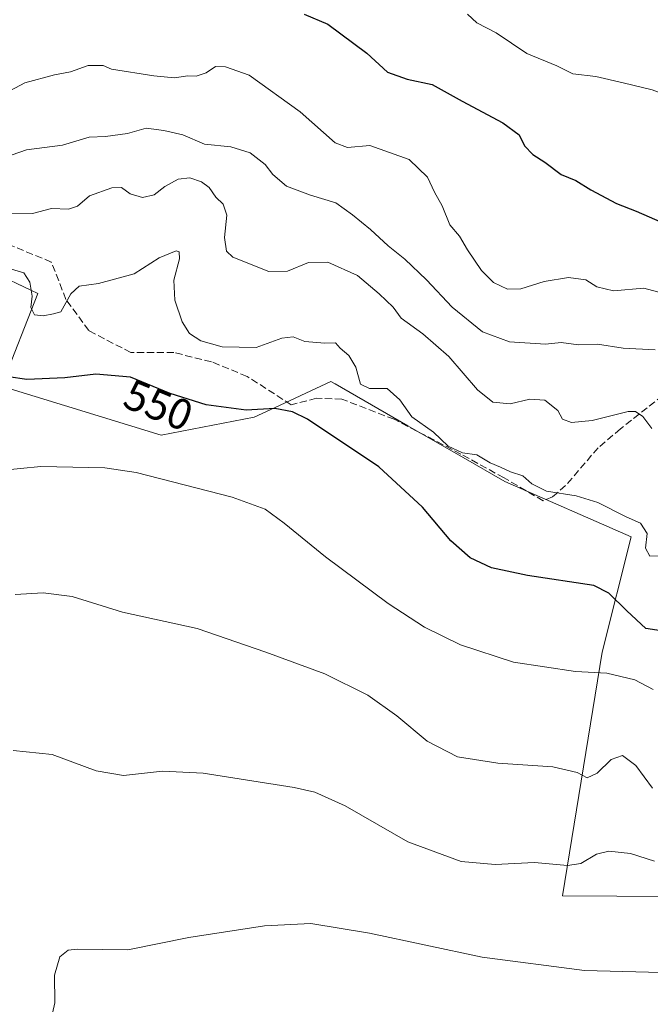
# Model space of a CAD drawing. Units: metres. Extents: x 604280 to 607748, y 4713022 to 4715387.
# Drawn here: x 607340 to 607486, y 4713402 to 4713630 of the extents above; entities that cross this region are included whole.
import ezdxf
from ezdxf.enums import TextEntityAlignment as Align

# ---------------------------------------------------------------- set-up
doc = ezdxf.new("R2010")
doc.units = ezdxf.units.M
doc.header["$MEASUREMENT"] = 0
doc.linetypes.add('DGN Style 3', pattern=[2.307223458686699, 1.648016756204785, -0.6592067024819142])
for name, color, linetype, lineweight in [('Cultivos herbáceos CxS', 92, 'Continuous', 0), ('Curva de nivel maestra', 30, 'Continuous', 30), ('Curva de nivel normal', 30, 'Continuous', 0), ('Matorral CxS', 135, 'Continuous', 0), ('Rótulo de curva de nivel directora', 7, 'Continuous', 0), ('Senda', 7, 'DGN Style 3', 0)]:
    doc.layers.add(name, color=color, linetype=linetype, lineweight=lineweight)
doc.styles.add('Style-Arial', font='txt')

# ---------------------------------------------------------------- blocks, each defined once
blk = doc.blocks.new('*U16')
at = {"layer": 'Cultivos herbáceos CxS', "color": 92, "linetype": 'Continuous', "lineweight": 0}
blk.add_polyline3d([(607332.5953000003, 4713571.8683, 555.2847000000038), (607344.0266000004, 4713566.5437, 555.1098000000056), (607335.6573000001, 4713545.0581, 549.9619999999995), (607372.5592999998, 4713533.774700001, 547.3846999999951), (607394.0865000002, 4713537.878500001, 550.2317000000039), (607397.7679000003, 4713539.603900001, 550.8347999999969), (607411.7764999997, 4713546.170100001, 552.6340999999958), (607412.7452999996, 4713545.612299999, 552.6410000000033), (607429.5827000003, 4713535.9165, 553.2940999999992), (607442.3381000003, 4713528.5713, 553.9192000000039), (607452.0021000003, 4713523.006100001, 553.8488000000071), (607481.2169000005, 4713510.1863, 553.3763999999937), (607474.5070000002, 4713483.5593, 546.9058999999979), (607465.3799000002, 4713427.211100001, 533.6288000000059), (607540.5581, 4713426.702099999, 537.6233999999968)], dxfattribs=at)

msp = doc.modelspace()

# ---------------------------------------------------------------- linework, layer by layer
at = {"layer": 'Cultivos herbáceos CxS', "color": 92, "linetype": 'Continuous', "lineweight": 0}
msp.add_polyline3d([(607332.5953000003, 4713571.8683, 555.2847000000038), (607344.0266000004, 4713566.5437, 555.1098000000056), (607335.6573000001, 4713545.0581, 549.9619999999995), (607372.5592999998, 4713533.774700001, 547.3846999999951), (607394.0865000002, 4713537.878500001, 550.2317000000039), (607397.7679000003, 4713539.603900001, 550.8347999999969), (607411.7764999997, 4713546.170100001, 552.6340999999958), (607412.7452999996, 4713545.612299999, 552.6410000000033), (607429.5827000003, 4713535.9165, 553.2940999999992), (607442.3381000003, 4713528.5713, 553.9192000000039), (607452.0021000003, 4713523.006100001, 553.8488000000071), (607481.2169000005, 4713510.1863, 553.3763999999937), (607474.5070000002, 4713483.5593, 546.9058999999979), (607465.3799000002, 4713427.211100001, 533.6288000000059), (607540.5581, 4713426.702099999, 537.6233999999968)], dxfattribs=at)
at = {"layer": 'Curva de nivel maestra', "color": 30, "linetype": 'Continuous', "lineweight": 30, "flags": 128}
for points, elevation in [([(607405.5899999999, 4713631.100099999), (607411.0599999996, 4713628.840100001), (607420.0899999999, 4713622.0601), (607424.8899999997, 4713617.700099999), (607429.3899999997, 4713616.0801), (607435.2400000002, 4713614.870100001), (607442.1100000005, 4713610.960100001), (607451.5700000003, 4713606.0101), (607455.3399999999, 4713603.170100001), (607456.5800000001, 4713600.690099999), (607458.4900000002, 4713598.690099999), (607461.29, 4713596.860099999), (607465, 4713594.0101), (607468.4600000001, 4713592.620100001), (607471.9100000003, 4713590.4801), (607477.8399999999, 4713587.300100001), (607482.3399999999, 4713585.540100001), (607488.4000000004, 4713582.940099999)], 575), ([(607488.1399999997, 4713488.4801), (607484.6100000005, 4713489.0601), (607480.2300000006, 4713493.090100001), (607476.0800000001, 4713497.2301), (607472.5899999999, 4713498.960100001), (607457.2599999999, 4713501.2601), (607448.9199999999, 4713503.030099999), (607443.9699999997, 4713505.390100001), (607439.5300000003, 4713509.270099999), (607433.0099999999, 4713517.120100001), (607422.9000000004, 4713526.4101), (607406.4100000003, 4713537.420100001), (607402.9000000004, 4713539.170100001), (607398.8099999996, 4713539.890100001), (607392.2199999997, 4713539.550100001), (607382.9299999997, 4713540.7301), (607374.6399999997, 4713543.4001), (607365.4199999999, 4713547.190099999), (607357.4199999999, 4713547.880100001), (607350.2800000003, 4713547.020099999), (607341.5, 4713546.640100001), (607337.2800000003, 4713547.200099999)], 550)]:
    msp.add_lwpolyline(points, dxfattribs=dict(at, elevation=elevation))
at = {"layer": 'Curva de nivel normal', "color": 30, "linetype": 'Continuous', "lineweight": 0, "flags": 128}
for points, elevation in [([(607547.5700000003, 4713635.1501), (607543.3899999997, 4713628.6601), (607540.9199999999, 4713625.8301), (607538.1600000003, 4713624.690099999), (607535.25, 4713624.590100001), (607531.7300000006, 4713622.770099999), (607523.7300000006, 4713616.5601), (607517.0999999996, 4713613.4801), (607511.7300000006, 4713613.210100001), (607507.7800000003, 4713612.6501), (607502.9600000001, 4713612.540100001), (607498.9900000002, 4713611.700099999), (607495.4000000004, 4713611.5001), (607492.7400000002, 4713612.1601), (607489.4000000004, 4713612.390100001), (607486.0700000003, 4713613.610099999), (607479.4000000004, 4713615.210100001), (607473.0700000003, 4713616.710100001), (607467.7199999997, 4713617.3201), (607464.0099999999, 4713619.1501), (607457.1200000001, 4713622.0001), (607450, 4713626.8101), (607445.5599999996, 4713629.090100001), (607443.3899999997, 4713631.110099999)], 580), ([(607490.5, 4713566.0701), (607484.1699999999, 4713567.710100001), (607477.1399999997, 4713567.110099999), (607473.2800000003, 4713568.0101), (607470.7400000002, 4713569.6801), (607466.7400000002, 4713570.1801), (607461.0700000003, 4713569.280099999), (607455.7199999997, 4713567.5601), (607452.6600000003, 4713567.470100001), (607449.3600000005, 4713569.0801), (607446.6299999999, 4713571.790100001), (607443.4000000004, 4713576.590100001), (607441.5099999999, 4713579.790100001), (607439.2800000003, 4713582.4001), (607437.5, 4713586.790100001), (607435.7599999999, 4713589.9801), (607434.0999999996, 4713593.4001), (607429.8499999996, 4713597.4901), (607420.7999999998, 4713600.7601), (607415.6399999997, 4713600.2501), (607412.7599999999, 4713601.390100001), (607404.7100000001, 4713608.4901), (607392.8799999999, 4713617.020099999), (607387.4199999999, 4713618.940099999), (607385.0899999999, 4713619.0001), (607382.9699999997, 4713617.5101), (607380.5999999996, 4713616.770099999), (607378.7000000002, 4713616.870100001), (607375.6200000001, 4713616.420100001), (607370.8300000001, 4713616.860099999), (607361.0899999999, 4713618.380100001), (607359.1600000003, 4713619.210100001), (607355.6900000004, 4713619.270099999), (607351.5499999998, 4713617.7501), (607347.9100000003, 4713617.0701), (607340.9900000002, 4713615.210100001), (607336.5700000003, 4713612.870100001)], 570), ([(607486.7400000002, 4713553.4801), (607479.4000000004, 4713553.890100001), (607473.4000000004, 4713554.7501), (607469.0700000003, 4713554.630100001), (607465.0700000003, 4713555.140100001), (607461.4000000004, 4713554.780099999), (607453.0700000003, 4713555.340100001), (607446.8099999996, 4713557.6601), (607439.8200000003, 4713563.340100001), (607433.9100000003, 4713569.700099999), (607428.9199999999, 4713574.440099999), (607425, 4713577.550100001), (607420.9800000006, 4713581.300100001), (607416.7999999998, 4713584.6801), (607412.9600000001, 4713587.4801), (607407.04, 4713589.2301), (607401.4900000002, 4713591.350099999), (607398.3799999999, 4713594.050100001), (607396.5800000001, 4713596.350099999), (607393.0899999999, 4713599.0101), (607388.6200000001, 4713600.420100001), (607382.5999999996, 4713601.020099999), (607377.5300000003, 4713603.1801), (607373.1500000004, 4713604.220100001), (607369.0899999999, 4713604.770099999), (607364.7599999999, 4713603.5001), (607359.6600000003, 4713602.8301), (607355.8700000001, 4713602.6801), (607349.7300000006, 4713600.840100001), (607341.4299999997, 4713599.770099999), (607334.6799999997, 4713597.450099999)], 565), ([(607335.0999999996, 4713585.050100001), (607342.7699999996, 4713585.0101), (607347.2000000002, 4713586.1801), (607351.1399999997, 4713586.040100001), (607353.2000000002, 4713586.670100001), (607355.9900000002, 4713589.100099999), (607361.1200000001, 4713590.960100001), (607363.3700000001, 4713591.0601), (607365.3799999999, 4713589.5601), (607368.2100000001, 4713588.6801), (607370.9600000001, 4713589.290100001), (607373.4199999999, 4713591.2301), (607376.5099999999, 4713592.970100001), (607379.2100000001, 4713593.2601), (607381.9100000003, 4713592.360099999), (607383.6299999999, 4713591.0001), (607385.1799999997, 4713588.8101), (607386.9000000004, 4713587.140100001), (607387.7199999997, 4713584.590100001), (607387.2100000001, 4713579.4801), (607387.6699999999, 4713576.3101), (607389.0800000001, 4713574.890100001), (607397.4199999999, 4713571.630100001), (607401.75, 4713571.640100001), (607406.5999999996, 4713573.690099999), (607411.0800000001, 4713573.7501), (607417.9800000006, 4713570.640100001), (607422.9500000002, 4713566.4001), (607426.1900000004, 4713563.370100001), (607428.0300000003, 4713560.800100001), (607433.0199999996, 4713557.190099999), (607439.04, 4713551.9101), (607445.6799999997, 4713544.220100001), (607449.25, 4713541.360099999), (607453.2300000006, 4713541.020099999), (607457.7800000003, 4713542.0601), (607461.2199999997, 4713541.8201), (607464.29, 4713539.440099999), (607465.3399999999, 4713537.460100001), (607467.3899999997, 4713536.6801), (607472.2199999997, 4713537.170100001), (607480.5, 4713539.2501), (607482.2100000001, 4713539.2501), (607483.8799999999, 4713538.090100001), (607486.0199999996, 4713535.290100001)], 560), ([(607335.04, 4713572.950099999), (607340.7699999996, 4713571.270099999), (607342.1900000004, 4713569.110099999), (607342.75, 4713565.860099999), (607342.4199999999, 4713563.280099999), (607343.2699999996, 4713561.600099999), (607345.2400000002, 4713561.360099999), (607347.6600000003, 4713561.800100001), (607349.3700000001, 4713562.280099999), (607351.6399999997, 4713566.4301), (607353.5599999996, 4713568.2401), (607358.0899999999, 4713568.790100001), (607366.2699999996, 4713571.050100001), (607372.0899999999, 4713574.770099999), (607376.0499999998, 4713576.350099999), (607376.6799999997, 4713576.1601), (607376.79, 4713574.540100001), (607375.4400000004, 4713569.600099999), (607375.7300000006, 4713564.940099999), (607377.3799999999, 4713559.9301), (607379.1299999999, 4713557.2601), (607381.7199999997, 4713555.5801), (607386.6399999997, 4713554.170100001), (607394.5499999998, 4713553.9801), (607400.4199999999, 4713556.1601), (607403.0800000001, 4713556.4901), (607405.75, 4713555.420100001), (607410.4100000003, 4713555.0001), (607412.8399999999, 4713555.0801), (607413.9299999997, 4713553.8301), (607415.9400000004, 4713552.140100001), (607417.5800000001, 4713549.450099999), (607418.6699999999, 4713545.530099999), (607420.6799999997, 4713544.520099999), (607424.7800000003, 4713544.5701), (607427.7000000002, 4713541.880100001), (607430.4699999997, 4713538.0001), (607435.5499999998, 4713534.420100001), (607438.8899999997, 4713531.220100001), (607442.2199999997, 4713529.630100001), (607445.54, 4713529.210100001), (607448.5800000001, 4713527.3201), (607451.0099999999, 4713526.3201), (607453.3099999996, 4713525.2401), (607456.1900000004, 4713524.360099999), (607458.25, 4713522.460100001), (607461.6100000005, 4713520.8201), (607468.5300000003, 4713519.7401), (607473.4800000006, 4713518.170100001), (607480.0599999996, 4713514.840100001), (607483.4100000003, 4713513.370100001), (607484.9199999999, 4713511.020099999), (607484.54, 4713507.620100001), (607485.5599999996, 4713505.7501), (607489.0599999996, 4713505.860099999)], 555), ([(607486.3300000001, 4713474.9301), (607482.0999999996, 4713477.130100001), (607475.5899999999, 4713478.710100001), (607468.3200000003, 4713479.100099999), (607453.9800000006, 4713481.220100001), (607441.7800000003, 4713485.2601), (607433.4000000004, 4713489.3201), (607425.0099999999, 4713494.770099999), (607410.5599999996, 4713505.620100001), (607400.9900000002, 4713513.4001), (607396.5800000001, 4713516.620100001), (607389, 4713519.390100001), (607366.7599999999, 4713525.0701), (607359.5, 4713526.210100001), (607344.7599999999, 4713526.4801), (607316.4400000004, 4713523.710100001)], 545), ([(607486.1699999999, 4713452.0601), (607482.3300000001, 4713457.360099999), (607479.2000000002, 4713459.6601), (607476.5999999996, 4713458.710100001), (607473.3700000001, 4713455.530099999), (607471.0700000003, 4713454.450099999), (607468.7400000002, 4713455.700099999), (607463.0700000003, 4713457.020099999), (607450.3600000005, 4713457.860099999), (607441.0700000003, 4713459.370100001), (607434.0599999996, 4713463.0001), (607427.04, 4713468.840100001), (607420.3600000005, 4713473.610099999), (607410.4100000003, 4713478.540100001), (607396.7800000003, 4713483.550100001), (607380.8600000005, 4713489.0601), (607363.6200000001, 4713492.770099999), (607351.9600000001, 4713496.4101), (607345.25, 4713497.270099999), (607338.7599999999, 4713496.860099999)], 540), ([(607486.6100000005, 4713435.1801), (607481.0499999998, 4713436.950099999), (607476.0800000001, 4713437.550100001), (607473.2000000002, 4713436.840100001), (607469.6100000005, 4713434.640100001), (607466.5099999999, 4713434.220100001), (607458.8499999996, 4713434.9301), (607449.7400000002, 4713434.450099999), (607441.9400000004, 4713435.140100001), (607429.5499999998, 4713439.640100001), (607415.0599999996, 4713448.040100001), (607408.0800000001, 4713451.130100001), (607403.2699999996, 4713452.220100001), (607382.2199999997, 4713455.530099999), (607372.8200000003, 4713456.020099999), (607363.8300000001, 4713455.040100001), (607357.54, 4713456.0801), (607347.3200000003, 4713459.840100001), (607338.3200000003, 4713460.800100001)], 535), ([(607522.1500000004, 4713401.550100001), (607513.0899999999, 4713406.020099999), (607506.25, 4713408.380100001), (607500.0599999996, 4713409.110099999), (607470.4000000004, 4713409.920100001), (607446.7400000002, 4713412.9801), (607420.7100000001, 4713418.550100001), (607407.1799999997, 4713420.7601), (607396.4000000004, 4713420.280099999), (607378.9400000004, 4713417.5701), (607364.8300000001, 4713414.710100001), (607353.0899999999, 4713414.860099999), (607351.0199999996, 4713414.610099999), (607349.1500000004, 4713413.110099999), (607347.8799999999, 4713408.870100001), (607347.9600000001, 4713402.4301), (607346.0800000001, 4713394.2501)], 530)]:
    msp.add_lwpolyline(points, dxfattribs=dict(at, elevation=elevation))
at = {"layer": 'Matorral CxS', "color": 135, "linetype": 'Continuous', "lineweight": 0}
for points in [[(607540.5581, 4713426.702099999, 537.6233999999968), (607465.3799000002, 4713427.211100001, 533.6288000000059), (607474.5070000002, 4713483.5593, 546.9058999999979), (607481.2169000005, 4713510.1863, 553.3763999999937), (607452.0021000003, 4713523.006100001, 553.8488000000071), (607442.3381000003, 4713528.5713, 553.9192000000039), (607429.5827000003, 4713535.9165, 553.2940999999992), (607412.7452999996, 4713545.612299999, 552.6410000000033), (607411.7764999997, 4713546.170100001, 552.6340999999958), (607397.7679000003, 4713539.603900001, 550.8347999999969), (607394.0865000002, 4713537.878500001, 550.2317000000039), (607372.5592999998, 4713533.774700001, 547.3846999999951), (607335.6573000001, 4713545.0581, 549.9619999999995), (607344.0266000004, 4713566.5437, 555.1098000000056), (607332.5953000003, 4713571.8683, 555.2847000000038)], [(607332.5953000003, 4713571.8683, 555.2847000000038), (607344.0266000004, 4713566.5437, 555.1098000000056), (607335.6573000001, 4713545.0581, 549.9619999999995), (607372.5592999998, 4713533.774700001, 547.3846999999951), (607394.0865000002, 4713537.878500001, 550.2317000000039), (607397.7679000003, 4713539.603900001, 550.8347999999969), (607411.7764999997, 4713546.170100001, 552.6340999999958), (607412.7452999996, 4713545.612299999, 552.6410000000033), (607429.5827000003, 4713535.9165, 553.2940999999992), (607442.3381000003, 4713528.5713, 553.9192000000039), (607452.0021000003, 4713523.006100001, 553.8488000000071), (607481.2169000005, 4713510.1863, 553.3763999999937), (607474.5070000002, 4713483.5593, 546.9058999999979), (607465.3799000002, 4713427.211100001, 533.6288000000059), (607540.5581, 4713426.702099999, 537.6233999999968)]]:
    msp.add_polyline3d(points, dxfattribs=at)
at = {"layer": 'Senda', "color": 7, "linetype": 'DGN Style 3', "lineweight": 0}
msp.add_polyline3d([(607490.0042000003, 4713544.429, 562.5013999999937), (607488.5201000003, 4713542.9001, 561.9731999999931), (607478.7401000002, 4713535.210100001, 559.5283000000054), (607473.5900999998, 4713530.8301, 558.4275999999954), (607466.0601000005, 4713522.0701, 556.6530000000057), (607463.0601000005, 4713519.4901, 555.5290999999997), (607460.8901000004, 4713518.5701, 554.8160999999964), (607451.8191999998, 4713523.866599999, 558.4646999999968), (607441.8709000006, 4713529.369899999, 554.3804999999993), (607426.4192000004, 4713537.4133, 553.806899999996), (607414.3542, 4713542.07, 553.0136999999959), (607408.4275000002, 4713542.2816, 552.1006999999954), (607403.9825999998, 4713541.129799999, 551.2024999999994), (607402.5991000002, 4713540.771299999, 550.9475999999995), (607392.4391000001, 4713547.333100001, 553.2801999999938), (607384.1838999996, 4713550.719699999, 554.3111999999965), (607375.5056999996, 4713552.8365, 553.7679999999964), (607365.5573000005, 4713552.8365, 551.7145000000019), (607355.8207, 4713557.9165, 554.4217000000062), (607350.5289000003, 4713565.113100001, 555.9416999999958), (607347.1423000004, 4713573.7915, 556.7562000000034), (607332.7489, 4713579.7181, 557.9560000000056)], dxfattribs=at)

# ---------------------------------------------------------------- block references
at = {"layer": 'Cultivos herbáceos CxS', "color": 92, "linetype": 'Continuous', "lineweight": 0}
msp.add_blockref('*U16', (0, 0), dxfattribs=at)

# ---------------------------------------------------------------- texts
at = {"layer": 'Rótulo de curva de nivel directora', "color": 7, "linetype": 'Continuous', "lineweight": 0, "style": 'Style-Arial'}
msp.add_text('550', height=7.000000000000002, rotation=337.654277560626, dxfattribs=at).set_placement((607371.9201730405, 4713540.702398071), align=Align.MIDDLE_CENTER)

doc.saveas('drawing.dxf')
